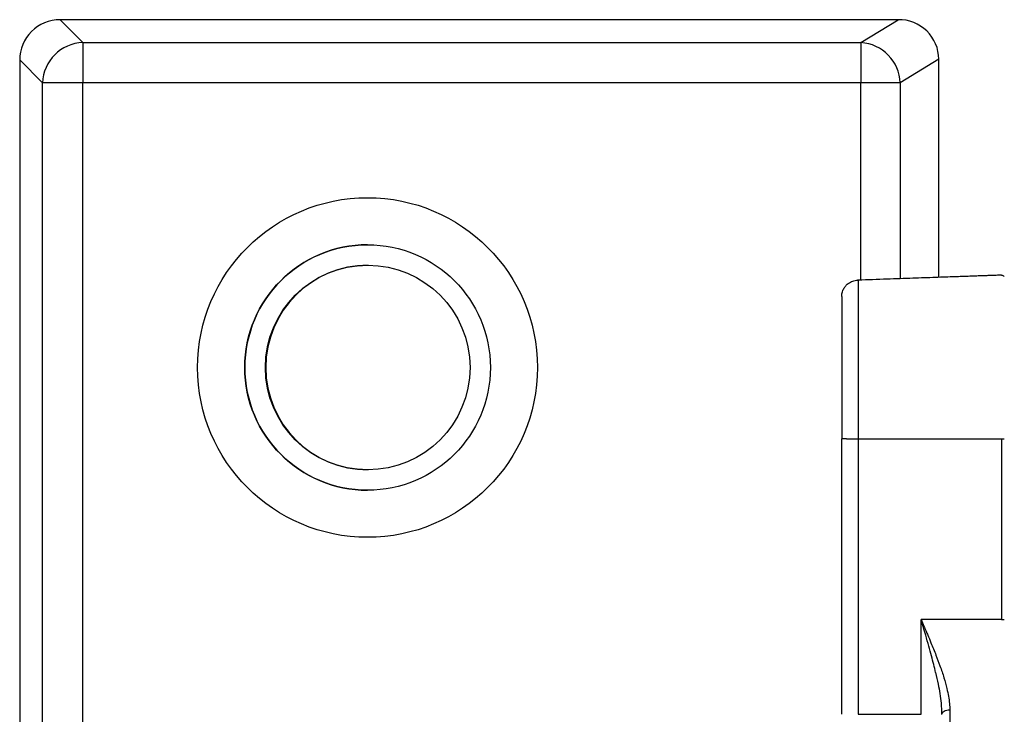
# Paper-space layout '_Back' of a CAD drawing. Units: millimetres. Extents: x -307 to 503, y -40 to 400.
# Drawn here: x 449 to 473, y 201 to 218 of the extents above; entities that cross this region are included whole.
import ezdxf

# ---------------------------------------------------------------- set-up
doc = ezdxf.new("R2010")
doc.units = ezdxf.units.MM

psp = doc.layouts.new('_Back')

# ---------------------------------------------------------------- linework, layer by layer
at = {"color": 7, "linetype": 'Continuous', "lineweight": 25}
for p, q in [((449.631, 218.413), (450.187, 217.853)), ((470.106, 218.413), (449.631, 218.413)), ((469.192, 217.853), (470.106, 218.413)), ((450.187, 217.853), (450.187, 216.868)), ((450.187, 217.853), (469.192, 217.853)), ((469.192, 217.853), (469.192, 216.868)), ((449.203, 216.868), (448.646, 217.428)), ((448.646, 217.428), (448.646, 162.098)), ((471.096, 217.446), (470.154, 216.868)), ((471.096, 212.116), (471.096, 217.446)), ((470.154, 216.868), (449.203, 216.868)), ((449.203, 162.657), (449.203, 216.868)), ((450.187, 162.657), (450.187, 216.868)), ((468.725, 201.438), (468.725, 208.173)), ((469.125, 208.173), (469.125, 201.438)), ((469.125, 208.173), (472.625, 208.173)), ((472.625, 208.173), (472.625, 203.753)), ((472.625, 203.753), (470.665, 203.753)), ((470.665, 201.438), (470.665, 203.753)), ((469.125, 201.438), (470.665, 201.438))]:
    psp.add_line(p, q, dxfattribs=at)
at = {"color": 8, "linetype": 'Continuous', "lineweight": 25}
for p, q in [((469.192, 212.049), (469.192, 216.868)), ((470.154, 216.868), (470.154, 212.083))]:
    psp.add_line(p, q, dxfattribs=at)
at = {"color": 7, "linetype": 'Continuous', "lineweight": 25, "flags": 128}
psp.add_lwpolyline([(472.625, 212.169), (472.623, 212.169), (472.622, 212.169)], dxfattribs=at)
at = {"color": 7, "linetype": 'Continuous', "lineweight": 25}
for centre, radius in [((457.142, 209.913), 4.15), ((457.143, 209.913), 3), ((457.146, 209.913), 2.5)]:
    psp.add_circle(centre, radius, dxfattribs=at)
for centre, radius, start, end in [((449.626, 217.433), 0.98, 89.7088, 180.2912), ((470.125, 217.442), 0.971, 0.2435, 91.1429), ((450.223, 216.833), 1.021, 91.9917, 178.0083), ((469.123, 216.824), 1.032, 2.4668, 86.1409), ((457.145, 209.913), 3, 90, 270), ((457.156, 209.913), 2.5, 90, 270)]:
    psp.add_arc(centre, radius, start, end, dxfattribs=at)
for points, knots in [([(472.622, 212.169), (472.603, 212.169), (472.562, 212.167), (472.492, 212.165), (472.41, 212.162), (472.315, 212.159), (472.208, 212.155), (472.088, 212.151), (471.957, 212.146), (471.812, 212.141), (471.656, 212.135), (471.39, 212.126), (470.991, 212.112), (470.438, 212.093), (469.808, 212.071), (469.361, 212.055), (469.125, 212.047)], [0, 0, 0, 0, 0.019609, 0.042079, 0.067552, 0.096125, 0.127864, 0.162821, 0.201031, 0.242524, 0.287322, 0.335441, 0.469958, 0.625495, 0.802152, 1, 1, 1, 1]), ([(468.725, 211.647), (468.726, 211.668), (468.728, 211.708), (468.741, 211.765), (468.761, 211.815), (468.784, 211.858), (468.809, 211.894), (468.828, 211.915), (468.837, 211.925)], [0, 0, 0, 0, 0.204098, 0.393224, 0.567376, 0.726553, 0.87076, 1, 1, 1, 1]), ([(468.837, 211.925), (468.853, 211.939), (468.883, 211.968), (468.937, 212.002), (468.993, 212.026), (469.052, 212.042), (469.091, 212.045), (469.111, 212.047)], [0, 0, 0, 0, 0.2082614, 0.4123329, 0.6122718, 0.8081392, 1, 1, 1, 1]), ([(469.125, 212.047), (469.125, 211.938), (469.125, 211.757), (469.125, 211.275), (469.125, 210.972), (469.125, 210.277), (469.125, 209.885), (469.125, 209.052), (469.125, 208.613), (469.125, 208.173)], [0, 0, 0, 0, 0.25, 0.25, 0.5, 0.5, 0.75, 0.75, 1, 1, 1, 1]), ([(468.725, 211.647), (468.725, 211.544), (468.725, 211.379), (468.725, 210.942), (468.725, 210.67), (468.725, 210.048), (468.725, 209.698), (468.725, 208.956), (468.725, 208.564), (468.725, 208.173)], [0, 0, 0, 0, 0.25, 0.25, 0.5, 0.5, 0.75, 0.75, 1, 1, 1, 1]), ([(470.665, 203.753), (470.687, 203.701), (470.727, 203.607), (470.781, 203.481), (470.839, 203.344), (470.921, 203.148), (471.022, 202.896), (471.13, 202.611), (471.221, 202.34), (471.29, 202.091), (471.334, 201.882), (471.36, 201.705), (471.363, 201.595), (471.365, 201.542)], [0, 0, 0, 0, 0.068771, 0.124529, 0.167273, 0.251088, 0.385154, 0.501867, 0.632904, 0.751394, 0.840218, 0.922946, 1, 1, 1, 1]), ([(471.019, 202.457), (471.003, 202.522), (470.971, 202.658), (470.915, 202.874), (470.849, 203.114), (470.765, 203.409), (470.702, 203.626), (470.665, 203.753)], [0, 0, 0, 0, 0.151721, 0.318009, 0.498876, 0.707937, 1, 1, 1, 1]), ([(471.019, 202.457), (471.04, 202.363), (471.06, 202.27), (471.11, 202.02), (471.135, 201.864), (471.159, 201.616), (471.165, 201.523), (471.165, 201.431)], [0.1392521, 0.1392521, 0.1392521, 0.1392521, 0.1700778, 0.1700778, 0.2227284, 0.2227284, 0.2556351, 0.2556351, 0.2556351, 0.2556351]), ([(471.365, 201.542), (471.313, 201.542), (471.261, 201.53), (471.187, 201.489), (471.165, 201.46), (471.165, 201.431)], [0, 0, 0, 0, 0.5, 0.5, 1, 1, 1, 1]), ([(471.365, 201.542), (471.365, 200.994), (471.365, 200.539), (471.365, 199.918), (471.365, 199.753), (471.365, 199.753)], [0, 0, 0, 0, 0.5, 0.5, 1, 1, 1, 1])]:
    psp.add_open_spline(points, degree=3, knots=knots, dxfattribs=at)
for points in [[(472.625, 212.169), (472.651, 212.169), (472.676, 212.159), (472.694, 212.141)], [(469.125, 212.047), (469.12, 212.047), (469.116, 212.047), (469.111, 212.047)], [(468.842, 208.173), (468.768, 208.173), (468.725, 208.173), (468.725, 208.173)], [(468.842, 208.173), (468.916, 208.173), (469.02, 208.173), (469.125, 208.173)], [(472.625, 208.173), (472.651, 208.173), (472.677, 208.173), (472.696, 208.173)], [(472.625, 203.753), (472.651, 203.753), (472.677, 203.753), (472.696, 203.753)]]:
    psp.add_open_spline(points, degree=3, dxfattribs=at)

doc.saveas('drawing.dxf')
